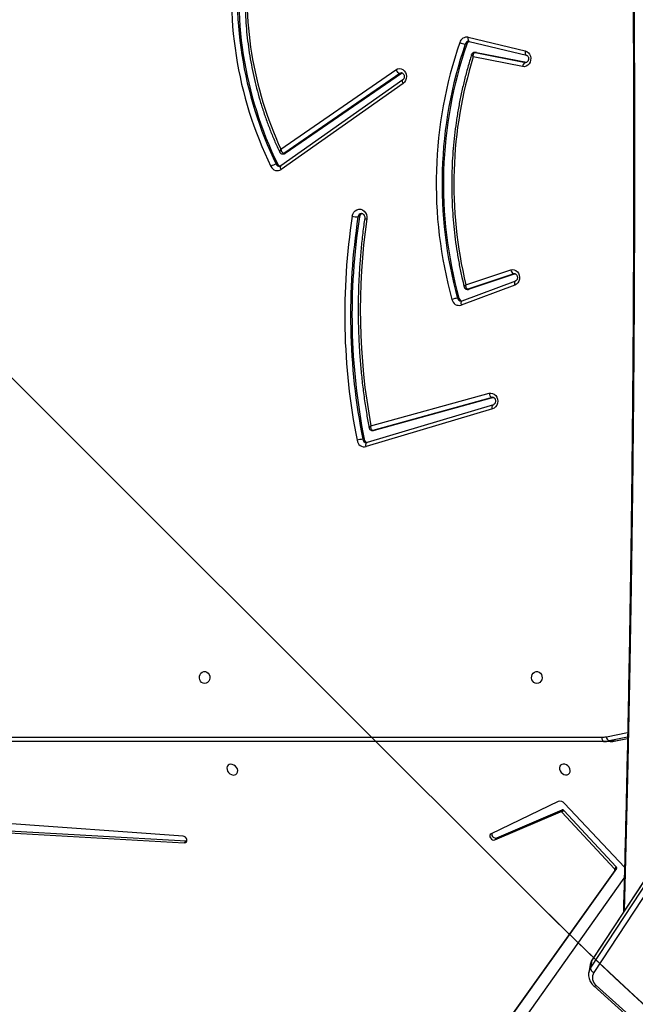
# Model space of a CAD drawing. Units: centimetres. Extents: x -1564 to 2414, y -2520 to -1089.
# Drawn here: x -238 to -195, y -1790 to -1720 of the extents above; entities that cross this region are included whole.
import ezdxf

# ---------------------------------------------------------------- set-up
doc = ezdxf.new("R2010")
doc.units = ezdxf.units.CM
doc.layers.add('VP-DIM', color=7, linetype='Continuous')
doc.layers.add('VP-HIC', color=6, linetype='Continuous')
doc.layers.add('VP-EQ', color=7, linetype='Continuous', true_color=0x8a3492)
doc.dimstyles.new('ISO-25', dxfattribs={"dimtxt": 2.5, "dimasz": 2.5, "dimexe": 1.25, "dimexo": 0.625, "dimtad": 1, "dimtxsty": 'Standard', "dimcen": 2.5, "dimadec": 0, "dimazin": 0, "dimtfac": 1, "dimtmove": 0, "dimatfit": 3, "dimfxl": 1, "dimarcsym": 0})

# ---------------------------------------------------------------- blocks, each defined once
blk = doc.blocks.new('*D85')
at = {"layer": 'Defpoints', "color": 0}
for p in [(576.86, -1202.547), (576.86, -1908.198), (-515.414, -2054.389)]:
    blk.add_point(p, dxfattribs=at)
at = {"layer": 'VP-DIM', "color": 0, "lineweight": -2}
for p, q in [((-515.414, -1272.547), (-515.414, -1182.547)), ((576.86, -1272.547), (576.86, -1182.547)), ((-495.414, -1202.547), (-10.943, -1202.547)), ((556.86, -1202.547), (72.39, -1202.547))]:
    blk.add_line(p, q, dxfattribs=at)
at = {"layer": 'VP-DIM', "color": 0}
for points in [[(-495.414, -1199.213), (-495.414, -1205.88), (-515.414, -1202.547)], [(556.86, -1205.88), (556.86, -1199.213), (576.86, -1202.547)]]:
    blk.add_solid(points, dxfattribs=at)
at = {"layer": 'VP-DIM', "color": 0, "insert": (30.723, -1202.547), "char_height": 20, "attachment_point": 5}
blk.add_mtext('1095', dxfattribs=at)
blk = doc.blocks.new('*D86')
at = {"layer": 'Defpoints', "color": 0}
for p in [(776.86, -1108.612), (776.86, -1931.098), (-678.637, -2132.813)]:
    blk.add_point(p, dxfattribs=at)
at = {"layer": 'VP-DIM', "color": 0, "lineweight": -2}
for p, q in [((-678.637, -1178.612), (-678.637, -1088.612)), ((776.86, -1178.612), (776.86, -1088.612)), ((-658.637, -1108.612), (5.778, -1108.612)), ((756.86, -1108.612), (92.445, -1108.612))]:
    blk.add_line(p, q, dxfattribs=at)
at = {"layer": 'VP-DIM', "color": 0}
for points in [[(-658.637, -1105.278), (-658.637, -1111.945), (-678.637, -1108.612)], [(756.86, -1111.945), (756.86, -1105.278), (776.86, -1108.612)]]:
    blk.add_solid(points, dxfattribs=at)
at = {"layer": 'VP-DIM', "color": 0, "insert": (49.112, -1108.612), "char_height": 20, "attachment_point": 5}
blk.add_mtext('1455', dxfattribs=at)
blk = doc.blocks.new('3031-1S2')
at = {"color": 7, "linetype": 'Continuous', "lineweight": 25}
for p, q in [((-515.084, 3889.419), (-538.897, 3855.864)), ((-538.357, 3855.172), (-514.808, 3888.15)), ((-538.223, 3855.307), (-514.674, 3888.284)), ((-536.929, 3863.388), (-545.908, 3871.465)), ((-536.761, 3863.427), (-545.741, 3871.505)), ((-575.131, 3804.048), (-536.758, 3862.479)), ((-536.525, 3862.172), (-574.897, 3803.741)), ((-536.624, 3861.622), (-536.525, 3862.172)), ((-536.501, 3861.928), (-536.401, 3862.478)), ((-536.401, 3862.478), (-536.404, 3862.462)), ((-575.012, 3803.15), (-536.64, 3861.581)), ((-574.996, 3803.191), (-536.624, 3861.622)), ((-538.357, 3855.172), (-538.223, 3855.307)), ((-538.917, 3855.075), (-534.703, 3850.598)), ((-538.338, 3855.058), (-538.204, 3855.192)), ((-534.65, 3851.09), (-538.338, 3855.058)), ((-534.516, 3851.224), (-538.204, 3855.192)), ((-508.126, 3853.236), (-508.181, 3853.232)), ((-508.126, 3853.236), (-507.992, 3853.37)), ((-480.065, 3851.651), (-508.126, 3853.236)), ((-479.932, 3851.785), (-507.992, 3853.37)), ((-529.941, 3853.024), (-534.54, 3851.058)), ((-529.807, 3853.159), (-534.406, 3851.192)), ((-534.257, 3850.475), (-529.544, 3852.743)), ((-529.941, 3853.024), (-529.807, 3853.159)), ((-507.902, 3852.893), (-478.85, 3850.81)), ((-534.65, 3851.09), (-534.516, 3851.224)), ((-534.54, 3851.058), (-534.406, 3851.192)), ((-538.303, 3846.216), (-539.123, 3846.049)), ((-538.289, 3846.217), (-538.303, 3846.216)), ((-537.839, 3846.217), (-538.289, 3846.217)), ((-537.913, 3846.255), (-537.463, 3846.255)), ((-537.463, 3846.255), (-468.213, 3846.255)), ((-468.063, 3845.955), (-537.313, 3845.955)), ((-529.637, 3822.886), (-520.764, 3825.539)), ((-529.701, 3822.599), (-520.828, 3825.252)), ((-520.828, 3825.252), (-520.831, 3825.251)), ((-520.63, 3825.025), (-520.53, 3825.025)), ((-529.711, 3822.082), (-521.327, 3824.401)), ((-529.611, 3822.082), (-521.227, 3824.401)), ((-521.327, 3824.401), (-521.227, 3824.401)), ((-521.187, 3824.406), (-521.287, 3824.406)), ((-521.103, 3824.085), (-529.401, 3821.79)), ((-529.711, 3822.082), (-529.611, 3822.082)), ((-529.699, 3822.6), (-529.701, 3822.599)), ((-531.248, 3813.909), (-527.489, 3815.311)), ((-531.203, 3814.19), (-527.444, 3815.593)), ((-527.492, 3815.31), (-527.489, 3815.311)), ((-531.242, 3813.408), (-528.008, 3814.484)), ((-531.142, 3813.408), (-527.908, 3814.484)), ((-528.008, 3814.484), (-527.908, 3814.484)), ((-527.86, 3814.492), (-527.96, 3814.492)), ((-527.286, 3815.113), (-527.186, 3815.113)), ((-527.769, 3814.168), (-530.92, 3813.119)), ((-531.242, 3813.408), (-531.142, 3813.408)), ((-520.293, 3809.406), (-520.193, 3809.406)), ((-523.361, 3800.021), (-514.8, 3806.066)), ((-523.338, 3799.776), (-514.777, 3805.821)), ((-514.553, 3805.703), (-514.453, 3805.703)), ((-523.242, 3799.32), (-515.084, 3804.952)), ((-523.142, 3799.32), (-514.984, 3804.952)), ((-515.084, 3804.952), (-514.984, 3804.952)), ((-514.896, 3804.98), (-514.996, 3804.98)), ((-514.778, 3804.641), (-522.859, 3799.063)), ((-523.302, 3799.291), (-523.242, 3799.32)), ((-523.242, 3799.32), (-523.142, 3799.32)), ((-528.514, 3797.846), (-532.029, 3798.544)), ((-528.414, 3797.846), (-531.952, 3798.548)), ((-531.758, 3798.844), (-528.291, 3798.156)), ((-528.006, 3797.078), (-532.019, 3798.035)), ((-532.016, 3798.035), (-532.019, 3798.035)), ((-528.514, 3797.846), (-528.414, 3797.846)), ((-528.485, 3797.843), (-528.514, 3797.846)), ((-528.485, 3797.843), (-528.385, 3797.843)), ((-527.926, 3796.787), (-531.938, 3797.744)), ((-527.829, 3797.263), (-527.729, 3797.263))]:
    blk.add_line(p, q, dxfattribs=at)
at = {"color": 8, "linetype": 'Continuous', "lineweight": 25}
for p, q in [((-537.643, 3845.922), (-539.132, 3845.619)), ((-539.125, 3845.955), (-537.839, 3846.217)), ((-538.289, 3846.217), (-539.123, 3846.047)), ((-529.665, 3822.074), (-529.611, 3822.082)), ((-531.204, 3813.397), (-531.142, 3813.408)), ((-532.015, 3798.548), (-531.952, 3798.548)), ((-531.952, 3798.548), (-531.99, 3798.552)), ((-528.385, 3797.843), (-528.414, 3797.846))]:
    blk.add_line(p, q, dxfattribs=at)
at = {"color": 8, "linetype": 'Continuous', "lineweight": 25, "flags": 128}
for points in [[(-536.761, 3863.427), (-536.764, 3863.43), (-536.786, 3863.439), (-536.814, 3863.439), (-536.849, 3863.431), (-536.887, 3863.413), (-536.929, 3863.388)], [(-536.64, 3861.581), (-536.635, 3861.589), (-536.624, 3861.622)], [(-538.898, 3752.367), (-538.968, 3755.049), (-539.128, 3761.74), (-539.265, 3768.432), (-539.379, 3775.125), (-539.47, 3781.82), (-539.538, 3788.515), (-539.584, 3795.211), (-539.607, 3801.907), (-539.607, 3808.603), (-539.584, 3815.299), (-539.538, 3821.995), (-539.47, 3828.69), (-539.379, 3835.385), (-539.265, 3842.078), (-539.128, 3848.771), (-538.968, 3855.462), (-538.898, 3858.143)], [(-520.764, 3825.539), (-520.754, 3825.482), (-520.75, 3825.428), (-520.753, 3825.378), (-520.761, 3825.334), (-520.776, 3825.298), (-520.796, 3825.271), (-520.82, 3825.254), (-520.828, 3825.252)], [(-521.227, 3824.401), (-521.193, 3824.406), (-521.186, 3824.406)], [(-529.637, 3822.886), (-529.628, 3822.83), (-529.624, 3822.775), (-529.626, 3822.725), (-529.635, 3822.681), (-529.65, 3822.645), (-529.67, 3822.618), (-529.694, 3822.601), (-529.699, 3822.6)], [(-527.489, 3815.311), (-527.486, 3815.313), (-527.462, 3815.329), (-527.444, 3815.355), (-527.431, 3815.391), (-527.425, 3815.434), (-527.425, 3815.483), (-527.431, 3815.537), (-527.444, 3815.593)], [(-527.908, 3814.484), (-527.874, 3814.491), (-527.86, 3814.492)], [(-531.246, 3813.91), (-531.246, 3813.91), (-531.222, 3813.927), (-531.204, 3813.953), (-531.191, 3813.989), (-531.184, 3814.032), (-531.184, 3814.081), (-531.191, 3814.135), (-531.203, 3814.19)], [(-514.8, 3806.066), (-514.776, 3806.016), (-514.759, 3805.968), (-514.75, 3805.924), (-514.748, 3805.885), (-514.754, 3805.853), (-514.767, 3805.83), (-514.777, 3805.821)], [(-523.361, 3800.021), (-523.337, 3799.971), (-523.32, 3799.923), (-523.311, 3799.879), (-523.309, 3799.84), (-523.315, 3799.808), (-523.328, 3799.785), (-523.336, 3799.777)], [(-523.259, 3799.283), (-523.225, 3799.286), (-523.142, 3799.32)], [(-531.938, 3797.744), (-531.931, 3797.801), (-531.93, 3797.856), (-531.934, 3797.907), (-531.945, 3797.951), (-531.961, 3797.988), (-531.982, 3798.015), (-532.008, 3798.032), (-532.016, 3798.035)], [(-527.926, 3796.787), (-527.918, 3796.844), (-527.917, 3796.899), (-527.922, 3796.95), (-527.933, 3796.994), (-527.949, 3797.031), (-527.97, 3797.058), (-527.995, 3797.075), (-528.006, 3797.078)]]:
    blk.add_lwpolyline(points, dxfattribs=at)
at = {"color": 7, "linetype": 'Continuous', "lineweight": 25, "flags": 128}
for points in [[(-507.992, 3853.37), (-508.078, 3853.357), (-508.144, 3853.31), (-508.18, 3853.236), (-508.18, 3853.147), (-508.145, 3853.055), (-508.08, 3852.974), (-507.995, 3852.918), (-507.902, 3852.893)], [(-529.544, 3852.743), (-529.486, 3852.791), (-529.457, 3852.862), (-529.461, 3852.947), (-529.498, 3853.031), (-529.561, 3853.104), (-529.642, 3853.153), (-529.728, 3853.173), (-529.807, 3853.159)], [(-534.718, 3847.846), (-534.606, 3847.835), (-534.504, 3847.857), (-534.42, 3847.911), (-534.364, 3847.992), (-534.339, 3848.092), (-534.347, 3848.204), (-534.388, 3848.316), (-534.459, 3848.42), (-534.553, 3848.505), (-534.661, 3848.564), (-534.775, 3848.593), (-534.883, 3848.587), (-534.977, 3848.549), (-535.047, 3848.481), (-535.089, 3848.389), (-535.097, 3848.282), (-535.072, 3848.168), (-535.015, 3848.059), (-534.932, 3847.964), (-534.83, 3847.891), (-534.718, 3847.846)], [(-511.365, 3847.86), (-511.253, 3847.848), (-511.151, 3847.87), (-511.067, 3847.924), (-511.011, 3848.005), (-510.986, 3848.106), (-510.994, 3848.217), (-511.035, 3848.33), (-511.106, 3848.433), (-511.2, 3848.518), (-511.308, 3848.578), (-511.422, 3848.606), (-511.53, 3848.6), (-511.624, 3848.562), (-511.694, 3848.494), (-511.736, 3848.402), (-511.744, 3848.295), (-511.719, 3848.182), (-511.662, 3848.072), (-511.579, 3847.977), (-511.477, 3847.904), (-511.365, 3847.86)], [(-537.313, 3845.955), (-537.315, 3846.014), (-537.324, 3846.07), (-537.338, 3846.122), (-537.357, 3846.167), (-537.379, 3846.205), (-537.405, 3846.232), (-537.433, 3846.249), (-537.463, 3846.255)], [(-532.757, 3842.18), (-532.648, 3842.161), (-532.549, 3842.106), (-532.469, 3842.02), (-532.414, 3841.91), (-532.389, 3841.787), (-532.398, 3841.661), (-532.438, 3841.543), (-532.506, 3841.444), (-532.597, 3841.372), (-532.702, 3841.335), (-532.811, 3841.335), (-532.916, 3841.372), (-533.007, 3841.444), (-533.075, 3841.543), (-533.115, 3841.661), (-533.124, 3841.787), (-533.099, 3841.91), (-533.044, 3842.02), (-532.964, 3842.106), (-532.865, 3842.161), (-532.757, 3842.18)], [(-509.417, 3842.18), (-509.308, 3842.161), (-509.209, 3842.106), (-509.129, 3842.02), (-509.074, 3841.91), (-509.05, 3841.787), (-509.058, 3841.661), (-509.098, 3841.543), (-509.166, 3841.444), (-509.257, 3841.372), (-509.362, 3841.335), (-509.472, 3841.335), (-509.576, 3841.372), (-509.667, 3841.444), (-509.736, 3841.543), (-509.776, 3841.661), (-509.784, 3841.787), (-509.759, 3841.91), (-509.705, 3842.02), (-509.624, 3842.106), (-509.525, 3842.161), (-509.417, 3842.18)], [(-521.327, 3824.401), (-521.293, 3824.406), (-521.287, 3824.406)], [(-529.401, 3821.79), (-529.527, 3821.774), (-529.652, 3821.797), (-529.769, 3821.856), (-529.868, 3821.948), (-529.943, 3822.066), (-529.989, 3822.203), (-530.004, 3822.348), (-529.985, 3822.493), (-529.935, 3822.628), (-529.857, 3822.743), (-529.755, 3822.831), (-529.637, 3822.886)], [(-528.008, 3814.484), (-527.974, 3814.492), (-527.96, 3814.492)], [(-530.92, 3813.119), (-531.044, 3813.098), (-531.168, 3813.113), (-531.285, 3813.165), (-531.387, 3813.25), (-531.466, 3813.362), (-531.518, 3813.494), (-531.539, 3813.637), (-531.527, 3813.781), (-531.484, 3813.917), (-531.412, 3814.035), (-531.317, 3814.129), (-531.203, 3814.19)], [(-519.787, 3809.354), (-519.827, 3809.205), (-519.9, 3809.074), (-519.998, 3808.969), (-520.117, 3808.896), (-520.248, 3808.861), (-520.383, 3808.866), (-520.512, 3808.911), (-520.626, 3808.992), (-520.719, 3809.105), (-520.783, 3809.242), (-520.815, 3809.392), (-520.813, 3809.548)], [(-522.859, 3799.063), (-522.975, 3799.005), (-523.099, 3798.984), (-523.225, 3799), (-523.342, 3799.053), (-523.444, 3799.14), (-523.523, 3799.254), (-523.573, 3799.387), (-523.592, 3799.531), (-523.579, 3799.676), (-523.533, 3799.812), (-523.459, 3799.93), (-523.361, 3800.021)], [(-531.938, 3797.744), (-532.057, 3797.791), (-532.161, 3797.872), (-532.243, 3797.98), (-532.299, 3798.11), (-532.324, 3798.252), (-532.317, 3798.396), (-532.278, 3798.534), (-532.21, 3798.655), (-532.117, 3798.752), (-532.006, 3798.818), (-531.883, 3798.85), (-531.758, 3798.844)]]:
    blk.add_lwpolyline(points, dxfattribs=at)
at = {"color": 7, "linetype": 'Continuous', "lineweight": 25}
for centre, radius, start, end in [((-537.352, 3862.838), 0.694, 328.85084, 52.40057), ((-536.871, 3862.151), 0.347, 3.49377, 71.0726), ((-538.141, 3855.262), 0.0936, 151.13057, 227.7884), ((-538.275, 3855.127), 0.0934, 151.07189, 227.86129), ((-529.864, 3852.76), 0.275, 351.35575, 106.13332), ((-534.437, 3851.289), 0.102, 219.36467, 287.59786), ((-534.393, 3850.852), 0.401, 219.41295, 289.86056), ((-534.571, 3851.155), 0.102, 219.49797, 287.556), ((-537.913, 3844.382), 1.873, 89.98046, 101.55711), ((-537.463, 3844.382), 1.873, 89.9805, 101.55699), ((-537.957, 3845.926), 0.314, 359.12917, 67.75023), ((-537.313, 3844.303), 1.652, 89.99624, 101.55043), ((-520.645, 3825.031), 0.522, 6.75036, 103.13792), ((-520.908, 3824.982), 0.281, 8.87466, 73.60159), ((-564.947, 3816.255), 45.177, 351.27967, 11.19365), ((-520.652, 3827.002), 1.981, 273.51993, 285.36553), ((-564.846, 3816.255), 45.176, 351.27952, 11.19379), ((-564.785, 3816.255), 45.524, 351.28018, 11.19313), ((-565.048, 3815.937), 44.695, 351.78151, 10.50432), ((-529.732, 3821.773), 0.332, 2.9801, 68.63508), ((-527.554, 3815.05), 0.274, 13.17321, 75.94192), ((-527.29, 3815.106), 0.511, 11.14889, 107.52192), ((-556.27, 3807.066), 30.583, 341.08399, 15.43166), ((-527.308, 3816.551), 1.443, 274.82661, 291.07499), ((-556.437, 3807.066), 30.241, 341.08443, 15.43123), ((-556.337, 3807.066), 30.241, 341.08447, 15.43119), ((-556.909, 3807.103), 29.983, 342.63773, 13.62902), ((-531.264, 3813.084), 0.346, 5.86014, 69.34257), ((-520.572, 3809.435), 0.281, 285.45466, 354.06348), ((-520.315, 3806.861), 2.548, 78.04955, 87.26042), ((-514.526, 3805.665), 0.486, 22.68237, 124.33877), ((-514.793, 3805.593), 0.264, 24.7605, 74.28459), ((-538.855, 3793.836), 27.044, 351.73203, 26.02817), ((-514.576, 3806.56), 0.865, 278.15883, 305.15492), ((-538.755, 3793.836), 27.044, 351.7322, 26.02799), ((-538.701, 3793.833), 27.4, 351.74218, 26.01791), ((-514.995, 3804.825), 0.155, 90.21004, 125.12571), ((-538.054, 3793.837), 25.661, 353.33694, 24.89897), ((-523.267, 3798.898), 0.441, 21.98071, 73.47905), ((-532.071, 3798.838), 0.313, 292.33626, 1.11828), ((-528.09, 3797.343), 0.272, 285.62827, 342.88598), ((-527.83, 3797.289), 0.511, 259.24379, 344.46713), ((-527.85, 3796.093), 1.177, 64.18687, 84.09381)]:
    blk.add_arc(centre, radius, start, end, dxfattribs=at)
at = {"color": 8, "linetype": 'Continuous', "lineweight": 25}
for centre, radius, start, end in [((-537.193, 3862.619), 0.804, 326.2371, 348.77461), ((-537.305, 3862.075), 0.818, 326.44164, 349.69226), ((-520.796, 3824.991), 0.268, 7.40234, 87.188), ((-527.443, 3815.059), 0.263, 11.81733, 88.02169), ((-520.462, 3809.428), 0.27, 272.61039, 355.37011), ((-514.686, 3805.599), 0.255, 24.05658, 88.2876), ((-514.895, 3804.825), 0.156, 90.09166, 125.12094), ((-527.984, 3797.34), 0.266, 272.93045, 343.25072)]:
    blk.add_arc(centre, radius, start, end, dxfattribs=at)
at = {"color": 7, "linetype": 'Continuous', "lineweight": 25}
for points, knots in [([(-536.409, 3862.461), (-536.402, 3862.492), (-536.383, 3862.578), (-536.386, 3862.725), (-536.416, 3862.894), (-536.477, 3863.058), (-536.566, 3863.213), (-536.664, 3863.336), (-536.736, 3863.403), (-536.761, 3863.427)], [0, 0, 0, 0, 0.090468, 0.252212, 0.4136, 0.575935, 0.740003, 0.90618, 1, 1, 1, 1]), ([(-536.64, 3861.581), (-536.621, 3861.613), (-536.572, 3861.693), (-536.524, 3861.808), (-536.51, 3861.894), (-536.506, 3861.923)], [0, 0, 0, 0, 0.293003, 0.761672, 1, 1, 1, 1]), ([(-538.834, 3752.269), (-538.881, 3754.075), (-538.983, 3757.917), (-539.115, 3763.795), (-539.234, 3769.904), (-539.335, 3776.014), (-539.416, 3782.125), (-539.479, 3788.236), (-539.522, 3794.348), (-539.546, 3800.46), (-539.552, 3806.572), (-539.538, 3812.685), (-539.506, 3818.796), (-539.454, 3824.908), (-539.383, 3831.019), (-539.294, 3837.129), (-539.185, 3843.239), (-539.057, 3849.347), (-538.939, 3854.349), (-538.858, 3857.313), (-538.832, 3858.243)], [0, 0, 0, 0, 0.051161, 0.108818, 0.166475, 0.224131, 0.281789, 0.339445, 0.397103, 0.454759, 0.512417, 0.570074, 0.627731, 0.685388, 0.743044, 0.800702, 0.858359, 0.916015, 0.973673, 1, 1, 1, 1]), ([(-520.828, 3825.252), (-520.821, 3825.254), (-520.805, 3825.258), (-520.791, 3825.256), (-520.783, 3825.255)], [0, 0, 0, 0, 0.467566, 1, 1, 1, 1]), ([(-521.227, 3824.401), (-521.214, 3824.399), (-521.189, 3824.394), (-521.153, 3824.36), (-521.12, 3824.297), (-521.1, 3824.199), (-521.1, 3824.122), (-521.103, 3824.085), (-521.103, 3824.085)], [0, 0, 0, 0, 0.163298, 0.317273, 0.518137, 0.773783, 0.997617, 1, 1, 1, 1]), ([(-520.976, 3824.226), (-520.98, 3824.245), (-520.988, 3824.286), (-521.03, 3824.345), (-521.092, 3824.389), (-521.149, 3824.408), (-521.18, 3824.405), (-521.186, 3824.404)], [0, 0, 0, 0, 0.185695, 0.428838, 0.687638, 0.939201, 1, 1, 1, 1]), ([(-520.666, 3809.507), (-520.643, 3809.67), (-520.567, 3810.199), (-520.46, 3811.097), (-520.354, 3812.202), (-520.276, 3813.31), (-520.225, 3814.421), (-520.201, 3815.533), (-520.205, 3816.645), (-520.236, 3817.756), (-520.294, 3818.866), (-520.38, 3819.974), (-520.493, 3821.078), (-520.634, 3822.178), (-520.792, 3823.229), (-520.917, 3823.909), (-520.975, 3824.227)], [0, 0, 0, 0, 0.033439, 0.108501, 0.183564, 0.25863, 0.333694, 0.40876, 0.48383, 0.558894, 0.633961, 0.709026, 0.784093, 0.859157, 0.934227, 1, 1, 1, 1]), ([(-529.665, 3822.077), (-529.679, 3822.077), (-529.707, 3822.077), (-529.754, 3822.104), (-529.801, 3822.152), (-529.838, 3822.224), (-529.857, 3822.312), (-529.852, 3822.401), (-529.827, 3822.482), (-529.786, 3822.545), (-529.741, 3822.584), (-529.714, 3822.594), (-529.701, 3822.599)], [0, 0, 0, 0, 0.1033721, 0.2117536, 0.3106666, 0.4148336, 0.5149591, 0.6138474, 0.7123668, 0.8115317, 0.9137767, 1, 1, 1, 1]), ([(-527.489, 3815.311), (-527.482, 3815.314), (-527.463, 3815.321), (-527.445, 3815.319), (-527.434, 3815.318)], [0, 0, 0, 0, 0.384134, 1, 1, 1, 1]), ([(-527.908, 3814.484), (-527.895, 3814.482), (-527.869, 3814.478), (-527.832, 3814.443), (-527.796, 3814.379), (-527.772, 3814.282), (-527.768, 3814.205), (-527.769, 3814.169), (-527.769, 3814.168)], [0, 0, 0, 0, 0.164221, 0.319494, 0.520836, 0.775944, 0.997621, 1, 1, 1, 1]), ([(-527.651, 3814.324), (-527.655, 3814.34), (-527.666, 3814.381), (-527.709, 3814.437), (-527.773, 3814.478), (-527.829, 3814.495), (-527.857, 3814.491), (-527.86, 3814.491)], [0, 0, 0, 0, 0.1816, 0.434739, 0.704232, 0.970746, 1, 1, 1, 1]), ([(-531.204, 3813.401), (-531.215, 3813.4), (-531.241, 3813.399), (-531.283, 3813.421), (-531.331, 3813.466), (-531.37, 3813.534), (-531.391, 3813.62), (-531.389, 3813.709), (-531.366, 3813.791), (-531.326, 3813.855), (-531.284, 3813.893), (-531.259, 3813.905), (-531.248, 3813.909)], [0, 0, 0, 0, 0.087742, 0.201556, 0.304097, 0.412005, 0.515091, 0.616487, 0.717573, 0.819189, 0.923676, 1, 1, 1, 1]), ([(-528.178, 3797.997), (-528.141, 3798.114), (-528.013, 3798.517), (-527.815, 3799.214), (-527.591, 3800.092), (-527.394, 3800.979), (-527.224, 3801.872), (-527.081, 3802.772), (-526.965, 3803.677), (-526.876, 3804.586), (-526.814, 3805.498), (-526.78, 3806.412), (-526.773, 3807.327), (-526.794, 3808.242), (-526.841, 3809.155), (-526.917, 3810.066), (-527.019, 3810.973), (-527.149, 3811.876), (-527.306, 3812.773), (-527.473, 3813.589), (-527.597, 3814.103), (-527.65, 3814.324)], [0, 0, 0, 0, 0.022449, 0.077513, 0.132582, 0.187654, 0.242724, 0.297793, 0.352868, 0.407938, 0.463013, 0.518082, 0.57316, 0.628231, 0.683304, 0.738376, 0.793454, 0.848524, 0.903599, 0.958674, 1, 1, 1, 1]), ([(-520.669, 3809.508), (-520.668, 3809.509), (-520.665, 3809.512), (-520.695, 3809.523), (-520.747, 3809.535), (-520.791, 3809.544), (-520.81, 3809.547), (-520.813, 3809.548)], [0, 0, 0, 0, 0.148186, 0.46865, 0.789017, 0.972304, 1, 1, 1, 1]), ([(-520.449, 3809.161), (-520.461, 3809.161), (-520.491, 3809.16), (-520.539, 3809.183), (-520.593, 3809.229), (-520.639, 3809.301), (-520.666, 3809.391), (-520.67, 3809.465), (-520.665, 3809.506), (-520.664, 3809.515)], [0, 0, 0, 0, 0.1221, 0.299514, 0.459993, 0.629672, 0.791607, 0.950661, 1, 1, 1, 1]), ([(-514.777, 3805.821), (-514.769, 3805.826), (-514.743, 3805.843), (-514.71, 3805.855), (-514.685, 3805.852), (-514.679, 3805.852)], [0, 0, 0, 0, 0.2166854, 0.7918482, 1, 1, 1, 1]), ([(-514.778, 3804.641), (-514.778, 3804.641), (-514.785, 3804.677), (-514.805, 3804.754), (-514.851, 3804.85), (-514.9, 3804.912), (-514.945, 3804.946), (-514.971, 3804.95), (-514.984, 3804.952)], [0, 0, 0, 0, 0.002214, 0.228431, 0.484637, 0.684723, 0.837684, 1, 1, 1, 1]), ([(-514.698, 3804.849), (-514.705, 3804.864), (-514.722, 3804.901), (-514.774, 3804.947), (-514.836, 3804.978), (-514.879, 3804.977), (-514.895, 3804.976)], [0, 0, 0, 0, 0.200607, 0.495446, 0.805826, 1, 1, 1, 1]), ([(-512.429, 3790.74), (-512.416, 3790.855), (-512.37, 3791.252), (-512.311, 3791.933), (-512.264, 3792.784), (-512.244, 3793.636), (-512.252, 3794.488), (-512.287, 3795.339), (-512.349, 3796.188), (-512.439, 3797.034), (-512.556, 3797.876), (-512.7, 3798.711), (-512.871, 3799.541), (-513.068, 3800.362), (-513.291, 3801.174), (-513.541, 3801.977), (-513.816, 3802.768), (-514.117, 3803.546), (-514.411, 3804.241), (-514.612, 3804.67), (-514.697, 3804.85)], [0, 0, 0, 0, 0.023928, 0.082305, 0.140687, 0.19907, 0.257455, 0.315837, 0.374218, 0.4326, 0.490984, 0.549366, 0.60775, 0.666131, 0.724515, 0.782894, 0.841271, 0.899656, 0.958031, 1, 1, 1, 1]), ([(-523.258, 3799.285), (-523.272, 3799.286), (-523.299, 3799.287), (-523.345, 3799.313), (-523.392, 3799.362), (-523.428, 3799.434), (-523.446, 3799.52), (-523.44, 3799.609), (-523.414, 3799.688), (-523.376, 3799.745), (-523.349, 3799.767), (-523.338, 3799.776)], [0, 0, 0, 0, 0.117889, 0.239416, 0.350407, 0.467128, 0.579602, 0.690486, 0.801105, 0.912713, 1, 1, 1, 1]), ([(-532.019, 3798.035), (-532.025, 3798.037), (-532.045, 3798.043), (-532.082, 3798.065), (-532.129, 3798.116), (-532.163, 3798.189), (-532.179, 3798.276), (-532.171, 3798.364), (-532.144, 3798.443), (-532.101, 3798.502), (-532.053, 3798.538), (-532.017, 3798.552), (-531.996, 3798.551), (-531.99, 3798.55)], [0, 0, 0, 0, 0.043289, 0.14944, 0.2464, 0.34846, 0.447068, 0.544506, 0.641817, 0.739905, 0.841685, 0.952128, 1, 1, 1, 1]), ([(-528.291, 3798.156), (-528.291, 3798.155), (-528.289, 3798.123), (-528.288, 3798.051), (-528.305, 3797.957), (-528.336, 3797.891), (-528.373, 3797.853), (-528.4, 3797.848), (-528.414, 3797.846)], [0, 0, 0, 0, 0.002402, 0.202582, 0.450728, 0.658203, 0.825411, 1, 1, 1, 1]), ([(-528.385, 3797.843), (-528.36, 3797.846), (-528.309, 3797.85), (-528.242, 3797.891), (-528.197, 3797.943), (-528.184, 3797.982), (-528.178, 3797.997)], [0, 0, 0, 0, 0.269701, 0.552879, 0.820896, 1, 1, 1, 1]), ([(-527.97, 3797.077), (-527.977, 3797.076), (-527.989, 3797.074), (-528.001, 3797.077), (-528.006, 3797.078)], [0, 0, 0, 0, 0.582597, 1, 1, 1, 1])]:
    blk.add_open_spline(points, degree=3, knots=knots, dxfattribs=at)
at = {"color": 8, "linetype": 'Continuous', "lineweight": 25}
for points, knots in [([(-520.974, 3824.227), (-520.975, 3824.217), (-520.978, 3824.195), (-521.024, 3824.144), (-521.075, 3824.104), (-521.102, 3824.085), (-521.103, 3824.085)], [0, 0, 0, 0, 0.2886474, 0.6660946, 0.9965753, 1, 1, 1, 1]), ([(-527.769, 3814.168), (-527.769, 3814.168), (-527.744, 3814.19), (-527.693, 3814.232), (-527.655, 3814.287), (-527.643, 3814.316), (-527.649, 3814.324), (-527.649, 3814.324)], [0, 0, 0, 0, 0.003496, 0.32813, 0.701602, 0.996507, 1, 1, 1, 1]), ([(-514.778, 3804.641), (-514.778, 3804.641), (-514.768, 3804.655), (-514.747, 3804.682), (-514.713, 3804.739), (-514.69, 3804.798), (-514.687, 3804.839), (-514.696, 3804.849), (-514.697, 3804.85)], [0, 0, 0, 0, 0.00336, 0.165629, 0.323965, 0.685809, 0.968604, 1, 1, 1, 1]), ([(-528.291, 3798.156), (-528.291, 3798.156), (-528.268, 3798.136), (-528.223, 3798.095), (-528.183, 3798.041), (-528.171, 3798.007), (-528.178, 3797.998), (-528.178, 3797.997)], [0, 0, 0, 0, 0.003386, 0.294678, 0.655517, 0.957257, 1, 1, 1, 1])]:
    blk.add_open_spline(points, degree=3, knots=knots, dxfattribs=at)
blk = doc.blocks.new('3031-1S2_2D')
at = {"layer": 'VP-EQ', "color": 0, "rotation": 180}
blk.add_blockref('3031-1S2', (-734.582, 2075.146), dxfattribs=at)

msp = doc.modelspace()

# ---------------------------------------------------------------- linework, layer by layer
at = {"layer": 'VP-HIC', "color": 4}
msp.add_lwpolyline([(75.202, -1356.467), (119.218, -1392.412, -0.295074), (195.904, -1630.071), (182.774, -1679.088, -0.577167), (-201.928, -1782.308), (-275.64, -1708.687, -0.578532), (-171.982, -1323.616), (-129.155, -1312.275, -0.240395)], format="xyb", close=True, dxfattribs=at)
at = {"layer": 'VP-HIC', "color": 6}
msp.add_lwpolyline([(135.923, -2155.187, -0.079033), (83.177, -2163.577), (18.078, -2163.577, -0.352316), (-147.978, -2029.987), (-193.022, -2029.987, -0.414214), (-363.022, -1859.987), (-363.022, -1772.648, -0.193619), (-315.656, -1654.916, 0.073246), (-275.64, -1708.687), (-201.928, -1782.308, 0.361473), (90.978, -1809.056), (90.978, -1889.698, 0.11044), (110.978, -1979.141), (110.978, -2061.075, 0.130282)], format="xyb", close=True, dxfattribs=at)

# ---------------------------------------------------------------- block references
at = {"layer": 'VP-EQ', "color": 0}
msp.add_blockref('3031-1S2_2D', (0, 0), dxfattribs=at)

# ---------------------------------------------------------------- dimensions: what is measured, and where the dimension line sits
at = {"layer": 'VP-DIM', "color": 0}
dim = msp.add_linear_dim(base=(776.86, -1108.612), p1=(-678.637, -2132.813), p2=(776.86, -1931.098), dimstyle='ISO-25', override={"dimtxt": 20, "dimasz": 20, "dimexe": 20, "dimexo": 50, "dimgap": 10, "dimtad": 0, "dimdec": 0, "dimzin": 1, "dimadec": 2, "dimfxl": 70, "dimfxlon": 1, "dimtzin": 1}, dxfattribs=at)
dim.commit()
dim.dimension.update_dxf_attribs({"geometry": '*D86', "text_midpoint": (49.112, -1108.612)})
dim = msp.add_linear_dim(base=(576.86, -1202.547), p1=(-515.414, -2054.389), p2=(576.86, -1908.198), text='1095', dimstyle='ISO-25', override={"dimtxt": 20, "dimasz": 20, "dimexe": 20, "dimexo": 50, "dimgap": 10, "dimtad": 0, "dimdec": 0, "dimzin": 1, "dimadec": 2, "dimfxl": 70, "dimfxlon": 1, "dimtzin": 1}, dxfattribs=at)
dim.commit()
dim.dimension.update_dxf_attribs({"geometry": '*D85', "text_midpoint": (30.723, -1202.547)})

doc.saveas('drawing.dxf')
